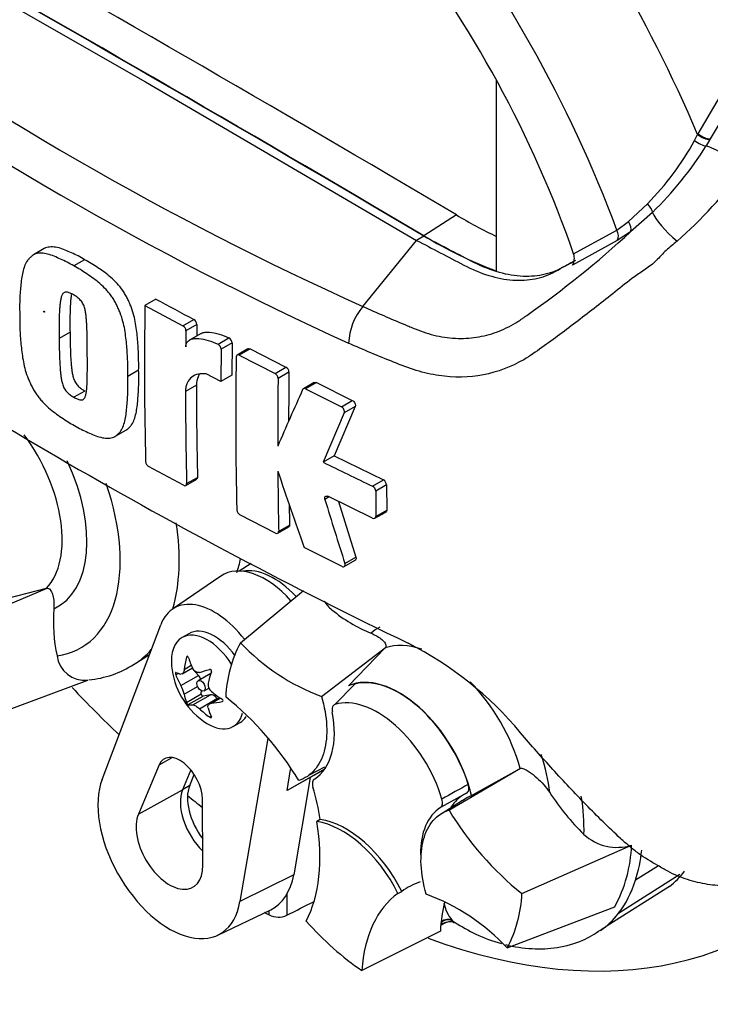
# Paper-space layout 'Sheet1' of a CAD drawing. Units: millimetres. Extents: x 0 to 210, y 0 to 297.
# Drawn here: x 158 to 162, y 30 to 36 of the extents above; entities that cross this region are included whole.
import ezdxf

# ---------------------------------------------------------------- set-up
doc = ezdxf.new("R2010")
doc.units = ezdxf.units.MM
doc.layers.add('Default', color=7, linetype='Continuous')
doc.layers.add('DV10_Default', color=7, linetype='Continuous')

# ---------------------------------------------------------------- blocks, each defined once
blk = doc.blocks.new('SE10')
at = {"layer": 'DV10_Default', "color": 7, "linetype": 'Continuous'}
for p, q in [((156.8385, 37.0382), (158.6013, 36.0329)), ((160.8851, 34.8035), (160.8851, 36.0408)), ((162.1952, 35.6954), (162.4256, 36.0872)), ((162.5075, 36.0543), (162.275, 35.662)), ((158.6013, 36.0329), (160.364, 35.0027)), ((162.1726, 35.6519), (162.1925, 35.6907)), ((162.1925, 35.6907), (162.1952, 35.6954)), ((162.2723, 35.6573), (162.2479, 35.6164)), ((162.275, 35.662), (162.2723, 35.6573)), ((161.7418, 35.1246), (161.8663, 35.2402)), ((160.623, 35.1683), (160.4111, 35.0328)), ((161.8989, 35.1846), (161.7564, 35.0586)), ((161.667, 35.0683), (161.7418, 35.1246)), ((160.4111, 35.03), (160.364, 35.0027)), ((161.3859, 34.9145), (161.667, 35.0683)), ((161.7564, 35.0586), (161.6699, 35.0008)), ((157.9423, 34.9491), (157.8715, 34.9083)), ((160.0144, 34.5734), (160.364, 35.0027)), ((161.6699, 35.0008), (161.3785, 34.8407)), ((158.2048, 34.8771), (158.1341, 34.8362)), ((158.6678, 34.6209), (158.597, 34.5801)), ((158.597, 34.5801), (158.8444, 34.4475)), ((158.8444, 34.4475), (158.9152, 34.4884)), ((158.9345, 34.456), (158.8637, 34.4152)), ((158.9345, 34.456), (158.9336, 34.3818)), ((158.1096, 34.406), (158.0388, 34.3652)), ((158.8637, 34.4152), (158.8625, 34.3114)), ((158.9577, 34.3956), (158.8869, 34.3548)), ((159.0726, 34.3275), (159.1435, 34.3684)), ((159.1639, 34.3357), (159.0931, 34.2948)), ((159.1639, 34.3357), (159.1619, 34.1262)), ((159.0931, 34.2948), (159.091, 34.0853)), ((159.2671, 34.2981), (159.1963, 34.2572)), ((159.2813, 34.2973), (159.2104, 34.2564)), ((159.2104, 34.2564), (159.4433, 34.1372)), ((159.2813, 34.2973), (159.5141, 34.1781)), ((158.5561, 34.1587), (158.4853, 34.1179)), ((159.091, 34.0853), (158.9963, 34.1346)), ((159.1619, 34.1262), (159.091, 34.0853)), ((159.4433, 34.1372), (159.5141, 34.1781)), ((159.5339, 34.146), (159.463, 34.1051)), ((158.9319, 34.0603), (158.8611, 34.0194)), ((159.6983, 34.0785), (159.6274, 34.0375)), ((159.7126, 34.0777), (159.6417, 34.0368)), ((159.7126, 34.0777), (159.9461, 33.9617)), ((158.2058, 34.0234), (158.1351, 33.9825)), ((159.6417, 34.0368), (159.8752, 33.9208)), ((159.8752, 33.9208), (159.9461, 33.9617)), ((159.8939, 33.8818), (159.7563, 33.5608)), ((159.9648, 33.9227), (159.8272, 33.6017)), ((159.9648, 33.9227), (159.8939, 33.8818)), ((158.4018, 33.7271), (158.4725, 33.768)), ((159.8272, 33.6017), (159.7563, 33.5608)), ((159.8272, 33.6017), (160.1484, 33.4449)), ((158.8489, 33.4102), (158.6211, 33.5322)), ((158.8627, 33.4091), (158.9335, 33.45)), ((158.8681, 33.4212), (158.9389, 33.4621)), ((160.0774, 33.4039), (160.1484, 33.4449)), ((160.1691, 33.4133), (160.0981, 33.3723)), ((160.1691, 33.4133), (160.1698, 33.2492)), ((160.0981, 33.3723), (160.0988, 33.2082)), ((159.7949, 33.3346), (159.7676, 33.3188)), ((160.0783, 33.1964), (159.7864, 33.3387)), ((159.8557, 33.3049), (159.9688, 32.9438)), ((160.0928, 33.1958), (160.1639, 33.2368)), ((160.0988, 33.2082), (160.1698, 33.2492)), ((159.4473, 33.0995), (159.2147, 33.2188)), ((159.4613, 33.0986), (159.5322, 33.1395)), ((159.4669, 33.1108), (159.5378, 33.1518)), ((159.8793, 32.8832), (159.6319, 33.006)), ((159.2873, 32.9017), (159.2109, 32.8531)), ((159.8936, 32.8824), (159.9646, 32.9234)), ((159.8978, 32.9029), (159.9688, 32.9438)), ((159.0905, 32.8199), (158.7754, 32.6051)), ((157.4763, 32.5382), (157.96, 32.7424)), ((157.624, 32.655), (157.9571, 32.7417)), ((157.9571, 32.7417), (157.96, 32.7424)), ((159.2185, 32.3873), (159.6292, 32.726)), ((158.3184, 31.499), (158.6996, 32.504)), ((158.8824, 32.4459), (158.8382, 32.4204)), ((159.7459, 32.0376), (160.1611, 32.3558)), ((160.1591, 32.3536), (159.922, 32.1073)), ((160.1611, 32.3558), (160.1591, 32.3536)), ((158.5276, 32.2475), (158.6261, 32.3101)), ((158.8669, 32.2927), (158.8764, 32.2982)), ((158.8391, 32.1851), (158.9064, 32.2239)), ((158.8523, 32.214), (158.8987, 32.2408)), ((158.9451, 32.1741), (158.9109, 32.2136)), ((157.5488, 31.8914), (158.2256, 32.1435)), ((158.7976, 32.178), (158.8142, 32.1876)), ((158.8309, 32.1082), (158.9451, 32.1741)), ((159.0252, 32.1878), (158.9431, 32.1404)), ((158.8523, 32.0532), (158.9394, 32.1035)), ((158.963, 32.0548), (158.9641, 32.0748)), ((158.9815, 32.0739), (159.0125, 32.0917)), ((159.9622, 32.1187), (159.8332, 31.986)), ((158.8669, 31.9993), (158.963, 32.0548)), ((158.8789, 31.9844), (158.975, 32.0399)), ((158.9088, 31.9828), (159.023, 32.0487)), ((158.9515, 31.9581), (159.0657, 32.0241)), ((159.023, 32.0487), (158.975, 32.0399)), ((159.0849, 32.0288), (159.0175, 31.9899)), ((159.0294, 31.9936), (159.0876, 32.0271)), ((159.069, 32.0197), (159.0657, 32.0241)), ((159.099, 32.004), (159.1037, 32.0068)), ((159.0176, 31.9043), (159.0274, 31.9099)), ((159.1715, 31.843), (159.2158, 31.8686)), ((159.3966, 31.7652), (159.2149, 30.7043)), ((158.6888, 31.5929), (158.7751, 31.6405)), ((158.6888, 31.5929), (158.5543, 31.2719)), ((158.8959, 31.5598), (158.8418, 31.4305)), ((159.7657, 31.5648), (159.5214, 31.4266)), ((159.5214, 31.4266), (159.5448, 31.5631)), ((159.6676, 31.5284), (159.7681, 31.5807)), ((159.7629, 31.5609), (159.6727, 31.5099)), ((160.575, 31.299), (161.0411, 31.5719)), ((160.7221, 31.3945), (161.0383, 31.5704)), ((161.0383, 31.5704), (161.0411, 31.5719)), ((158.8881, 31.4585), (158.918, 31.5298)), ((159.6727, 31.5099), (159.5214, 31.4266)), ((159.6727, 31.5099), (159.5647, 30.8792)), ((158.5543, 31.2719), (158.8418, 31.4305)), ((158.8881, 31.4585), (158.8418, 31.4305)), ((158.9737, 30.9403), (158.9715, 31.3693)), ((160.6881, 31.4089), (160.5192, 31.316)), ((160.6632, 31.3616), (160.4997, 31.2578)), ((159.7377, 31.2386), (159.7149, 31.2249)), ((161.0499, 30.7559), (161.7625, 31.071)), ((161.9376, 30.9371), (161.7888, 30.8442)), ((159.5647, 30.8792), (159.2149, 30.7043)), ((161.678, 30.6281), (162.0765, 30.8818)), ((162.0095, 30.8034), (161.6041, 30.5459)), ((159.5207, 30.7522), (159.5207, 30.6157)), ((160.2432, 30.7578), (160.2673, 30.7703)), ((160.9539, 30.403), (161.6535, 30.67)), ((161.0439, 30.7184), (161.0438, 30.7181)), ((159.0713, 30.4862), (159.4149, 30.6516)), ((159.4049, 30.6176), (159.4049, 30.6468)), ((160.5218, 30.5511), (160.5552, 30.5685)), ((160.5957, 30.5814), (160.5998, 30.5767)), ((160.5189, 30.5124), (160.008, 30.2572))]:
    blk.add_line(p, q, dxfattribs=at)
for centre, radius, start, end in [((168.553, 53.5364), 20.7967, 234.24075, 245.75925), ((168.9213, 54.123), 21.7397, 234.44223, 245.54709), ((160.5337, 36.5517), 1.8697, 315.46002, 331.23393), ((160.2758, 36.8537), 2.3282, 314.20043, 327.89585), ((160.0666, 37.2523), 3.0091, 311.44939, 323.67467), ((162.0917, 37.593), 2.8348, 238.79785, 244.78143), ((161.8362, 37.3734), 2.7403, 238.6637, 249.69108), ((157.3011, 39.9046), 6.5828, 305.04366, 312.5945), ((174.834, 62.541), 33.4723, 235.71668, 244.28332), ((161.3035, 34.8855), 0.0873, 329.13248, 19.3472), ((185.5704, 34.1808), 26.9763, 179.15191, 181.30969), ((172.5045, 60.1463), 29.0345, 241.53901, 242.09283), ((160.3174, 34.3193), 0.3954, 140.00874, 177.96208), ((158.8242, 34.4134), 0.0396, 2.47362, 59.30492), ((158.8949, 34.4543), 0.0396, 2.47183, 59.31246), ((159.054, 34.2931), 0.0392, 2.5008, 61.49032), ((159.1248, 34.3339), 0.0392, 2.49952, 61.498), ((187.9638, 33.8675), 28.7761, 179.24885, 181.22825), ((159.424, 34.1032), 0.0391, 2.73603, 60.49307), ((159.4949, 34.1441), 0.0391, 2.73584, 60.49869), ((190.2977, 33.7657), 30.7661, 179.29176, 179.88675), ((185.8676, 34.077), 26.9357, 180.0356, 181.30813), ((190.2779, 33.7248), 30.8172, 179.29295, 180.11124), ((185.8765, 34.0361), 27.0154, 180.03534, 181.30414), ((190.2887, 20.2862), 33.6058, 155.85569, 156.54012), ((158.6425, 33.5678), 0.0415, 184.90894, 238.9619), ((169.9006, 53.9197), 22.7462, 243.51426, 244.41439), ((196.7755, 46.0454), 39.3659, 198.58052, 199.34374), ((190.1183, 33.7301), 30.6576, 180.42634, 181.15737), ((160.1305, 33.4106), 0.0387, 3.97307, 62.40499), ((160.0595, 33.3696), 0.0387, 3.96638, 62.37385), ((190.114, 33.7707), 30.5825, 180.91178, 181.15971), ((189.9099, 42.5239), 31.5165, 196.98203, 197.77439), ((159.2349, 33.2542), 0.0407, 185.00169, 240.30406), ((159.1198, 32.5304), 1.1185, 176.05729, 191.79975), ((160.4602, 33.3926), 1.0224, 230.71244, 247.43135), ((159.954, 31.9978), 0.8323, 152.0945, 177.47305), ((160.226, 33.3343), 1.3827, 223.22601, 249.68585), ((159.2494, 30.3036), 2.3351, 39.89678, 62.99595), ((158.2065, 32.3256), 0.1831, 187.51765, 275.99013), ((158.1722, 32.795), 0.6519, 275.19624, 302.91399), ((159.2664, 32.2827), 0.4979, 185.46815, 234.53185), ((158.6769, 32.0168), 0.1791, 11.72262, 30.68943), ((159.0639, 32.114), 0.0567, 169.84389, 232.56816), ((157.8467, 30.4399), 2.0421, 30.98704, 51.33631), ((164.3582, 24.7115), 7.6814, 118.43661, 119.89791), ((162.6459, 32.3413), 1.6928, 213.25898, 225.18654), ((162.3257, 32.3504), 2.0421, 210.98704, 231.33631), ((161.6685, 31.3767), 0.3199, 227.60906, 287.10101), ((160.8566, 31.1021), 0.9065, 331.53342, 358.03412), ((159.9464, 29.4561), 1.3827, 43.22601, 69.68585), ((160.2184, 30.7926), 0.8323, 332.0945, 357.47305), ((160.7974, 30.7468), 0.2608, 191.14637, 219.36685), ((159.4649, 30.7367), 0.1333, 243.28841, 294.76194), ((162.3171, 29.4529), 1.305, 123.11484, 125.37342)]:
    blk.add_arc(centre, radius, start, end, dxfattribs=at)
for centre, major_axis, ratio, start_param, end_param in [((158.9556, 35.1243), (2.7319, -4.7317), 0.57735, 1.362862, 3.184476), ((158.6013, 34.9197), (2.4657, -4.2707), 0.57735, 1.282065, 3.439151), ((158.6013, 34.9197), (2.2, -3.8105), 0.57735, 1.247734, 3.474802), ((158.8605, -130.3164), (-101.969, 176.6154), 0.57735, -0.797621, -0.773176), ((158.6484, -130.4388), (-101.9611, 176.6018), 0.57735, -0.797623, -0.773173), ((158.6484, -130.4388), (-101.9594, 176.5988), 0.57735, -0.797623, -0.773173), ((162.2056, 35.6549), (-0.0573, 0.0341), 0.317888, 1.156154, 2.567732), ((162.2291, 35.696), (0.0584, -0.0321), 0.371476, 4.253482, 5.723333), ((162.2317, 35.7007), (0.0584, -0.0321), 0.371949, 4.254113, 5.726785), ((162.3958, 35.4817), (0.191, -0.134), 0.206696, 1.199646, 2.58761), ((161.8497, 35.2196), (-0.0454, 0.0488), 0.393538, 3.623731, 4.769845), ((162.0708, 35.0622), (0.1726, -0.157), 0.24527, 3.596847, 4.862012), ((161.7061, 35.0988), (0.0406, -0.0529), 0.660236, 0.35687, 1.550982), ((161.6198, 35.0411), (0.032, -0.0585), 0.816427, 0.468871, 1.589276), ((157.4943, 33.3825), (-0.3993, 0.6916), 0.57735, 3.316981, 4.900278), ((157.5642, 33.4228), (-0.4637, 0.8031), 0.57735, 3.091358, 4.564596), ((157.5642, 33.4228), (-0.6167, 1.0682), 0.57735, 2.9128, 4.389542), ((157.7593, 33.5355), (0.75, -1.299), 0.57735, 0.503949, 0.975639), ((159.3791, 32.3478), (0.2769, -0.4795), 0.57735, 1.913296, 3.184855), ((158.2006, 33.7902), (-0.7391, 1.2802), 0.57735, 3.612171, 3.702649), ((159.436, 32.3806), (-0.2599, 0.4502), 0.57735, -1.185847, -0.199554), ((159.0491, 32.1572), (0.2626, -0.4548), 0.57735, 1.804061, 3.582036), ((159.0049, 32.1317), (-0.1667, 0.2887), 0.57735, 4.767716, 6.283185), ((159.0491, 32.1572), (-0.1667, 0.2887), 0.57735, 4.885544, 6.283185), ((160.5812, 31.681), (0.4637, -0.8031), 0.57735, 3.127486, 3.255331), ((159.0049, 32.1317), (-0.1667, 0.2887), 0.57735, 0, 0.901872), ((157.7593, 33.5355), (0.75, -1.299), 0.57735, 0.023678, 0.19157), ((160.5113, 31.6406), (-0.3993, 0.6916), 0.57735, 5.70012, 6.171301), ((159.1929, 32.32), (-0.2205, -0.4341), 0.610882, -1.209733, -1.034355), ((159.3069, 32.3302), (-0.3703, 0.3161), 0.799913, 0.901939, 1.077318), ((159.2258, 32.377), (-0.4473, -0.1923), 0.163725, 0.842338, 1.017717), ((159.3398, 32.2352), (-0.2644, -0.4088), 0.541747, -1.149717, -0.974338), ((159.2334, 32.3777), (-0.46, -0.1594), 0.258166, 0.247984, 0.423363), ((159.2334, 32.2257), (-0.4216, 0.2435), 0.774608, 0.757778, 0.933157), ((158.9278, 32.1441), (0.0274, -0.0475), 0.57735, 1.371064, 1.892505), ((159.0444, 32.1545), (0.0192, -0.0333), 0.57735, 3.097827, 3.141593), ((160.2512, 31.4904), (-0.35, 0.6062), 0.57735, 4.23998, 6.225471), ((160.2512, 31.4904), (0.3487, -0.604), 0.57735, 1.210725, 2.982265), ((160.5113, 31.6406), (-0.3993, 0.6916), 0.57735, 4.294151, 5.13277), ((159.7091, 35.5593), (2.9065, -5.0342), 0.57735, -1.181318, -1.102267), ((159.2993, 32.3397), (-0.4216, 0.2435), 0.774608, 1.367462, 1.542841), ((159.1929, 32.3302), (-0.2644, -0.4088), 0.541747, -0.540033, -0.364654), ((158.9708, 32.0498), (0.00548, -0.00949), 0.57735, 3.867082, 6.081295), ((159.0444, 31.9991), (-0.0274, 0.0475), 0.57735, 4.91428, 6.081295), ((159.2993, 32.1877), (-0.46, -0.1594), 0.258166, 0.857668, 1.033047), ((160.1098, 31.4088), (-0.3219, 0.5576), 0.57735, 4.325568, 6.150607), ((159.3069, 32.1883), (-0.4473, -0.1923), 0.163725, 0.232654, 0.408033), ((159.2258, 32.2352), (-0.3703, 0.3161), 0.799913, 1.511623, 1.687002), ((159.3398, 32.2453), (-0.2205, -0.4341), 0.610882, -0.600049, -0.42467), ((159.0049, 32.1317), (-0.1667, 0.2887), 0.57735, 2.23972, 3.665938), ((159.0491, 32.1572), (-0.1667, 0.2887), 0.57735, 3.141593, 3.42329), ((159.358, 32.0734), (0.3333, -0.5774), 0.57735, 0.024123, 1.024168), ((158.8251, 31.4528), (0.1035, -0.1793), 0.57735, 0.791211, 3.555571), ((160.5812, 31.681), (0.4637, -0.8031), 0.57735, 0.926935, 1.224364), ((158.7566, 31.0642), (-0.3293, 0.5703), 0.57735, 0.440444, 3.748897), ((159.0394, 31.2275), (-0.15, 0.2598), 0.57735, 0.413978, 2.038612), ((159.0866, 31.2547), (-0.1506, 0.2608), 0.57735, 0.413978, 1.792513), ((158.8158, 31.547), (0.6661, -1.1537), 0.57735, 0.992695, 1.168057), ((159.7091, 35.5593), (2.9065, -5.0342), 0.57735, -0.989956, -0.965748), ((161.0029, 30.8258), (0.3316, -0.5743), 0.57735, 3.12925, 3.442891), ((160.5812, 31.681), (0.6167, -1.0682), 0.57735, 0.748377, 0.9866), ((160.8615, 30.7441), (-0.3333, 0.5774), 0.57735, 0.027228, 0.798719), ((158.7566, 31.0642), (-0.1535, 0.2659), 0.57735, 0.413978, 3.932804), ((159.904, 30.6333), (-0.3333, 0.5774), 0.57735, 4.617811, 5.858363), ((158.7923, 31.5334), (0.6667, -1.1547), 0.57735, 0.345985, 0.99283), ((159.8804, 30.6197), (-0.3333, 0.5774), 0.57735, 4.619578, 5.856597), ((159.7091, 35.5593), (-2.9065, 5.0342), 0.57735, 2.534878, 3.386923), ((160.7763, 31.7936), (0.75, -1.299), 0.57735, 0.48288, 0.66542), ((159.0866, 31.2547), (-0.3435, 0.595), 0.57735, 3.098331, 3.748897), ((161.2176, 32.0484), (0.7391, -1.2802), 0.57735, 0.074271, 0.233364), ((160.9713, 29.6412), (0.6661, -1.1537), 0.57735, 3.024933, 3.200294), ((160.7763, 31.7936), (0.75, -1.299), 0.57735, 0.230785, 0.48288), ((160.9477, 29.6276), (-0.6667, 1.1547), 0.57735, 0.058567, 0.705412), ((362.347, 144.5567), (-273.7482, -147.4622), 0.01998, 0.725654, 0.726614), ((161.4427, 29.9134), (-0.6544, 1.1335), 0.57735, 0.526743, 0.723862), ((159.3791, 35.3688), (2.9004, -5.0237), 0.57735, -0.786941, -0.779094), ((160.7763, 31.7936), (0.75, -1.299), 0.57735, 0.048245, 0.230785), ((160.0862, 31.3952), (0.7267, -1.2586), 0.57735, 5.054601, 5.421574), ((160.5613, 30.5228), (0.0501, 0.044), 0.883649, 0.256666, 1.549755), ((160.556, 30.5289), (0.0506, 0.0434), 0.803321, 0.264205, 1.518204)]:
    blk.add_ellipse(centre, major_axis=major_axis, ratio=ratio, start_param=start_param, end_param=end_param, dxfattribs=at)
for centre, major_axis in [((157.9413, 34.5387), (-0.00179, 0.0031)), ((158.9623, 32.1071), (0.0192, -0.0333))]:
    blk.add_ellipse(centre, major_axis=major_axis, ratio=0.57735, dxfattribs=at)
for points, knots in [([(160.4111, 35.03), (160.5133, 34.9765), (160.6155, 34.9231), (160.7722, 34.8411), (160.8267, 34.8184), (160.9339, 34.7855), (160.9866, 34.7754), (161.0883, 34.7681), (161.1372, 34.7709), (161.2298, 34.7896), (161.2734, 34.8054), (161.3389, 34.8414), (161.3641, 34.8554), (161.3894, 34.8693)], [0, 0, 0, 0, 0.2880117, 0.2880117, 0.4417927, 0.4417927, 0.5955737, 0.5955737, 0.7493547, 0.7493547, 0.9031357, 0.9031357, 1, 1, 1, 1]), ([(158.2048, 34.8771), (158.1906, 34.8854), (158.1764, 34.8938), (158.148, 34.9087), (158.1338, 34.9151), (158.1056, 34.9276), (158.0914, 34.934), (158.0634, 34.9454), (158.0495, 34.9503), (158.0222, 34.9573), (158.0086, 34.9595), (157.9826, 34.9605), (157.9702, 34.9594), (157.953, 34.9544), (157.9475, 34.9521), (157.9423, 34.9492), (157.9423, 34.9491), (157.9423, 34.9491)], [0, 0, 0, 0, 0.1538, 0.1538, 0.307601, 0.307601, 0.461401, 0.461401, 0.615201, 0.615201, 0.769002, 0.769002, 0.922802, 0.922802, 0.999702, 0.999702, 1, 1, 1, 1]), ([(162.0585, 34.9969), (162.0342, 34.9769), (162.0098, 34.9578), (161.9648, 34.9164), (161.9451, 34.8929), (161.9014, 34.8504), (161.8776, 34.8311), (161.8283, 34.7979), (161.8042, 34.7826), (161.7374, 34.7339), (161.6964, 34.7006), (161.6145, 34.6356), (161.5741, 34.6037), (161.4537, 34.5096), (161.3747, 34.4491), (161.257, 34.3621), (161.2179, 34.3337), (161.1402, 34.2781), (161.1018, 34.2505), (160.9795, 34.1799), (160.8907, 34.1463), (160.7061, 34.111), (160.6076, 34.1091), (160.46, 34.1307), (160.4108, 34.1418), (160.3124, 34.1717), (160.2631, 34.1916), (160.1159, 34.2504), (160.0187, 34.2913), (159.9222, 34.3333)], [0, 0, 0, 0, 0.03125, 0.03125, 0.0625, 0.0625, 0.09375, 0.09375, 0.125, 0.125, 0.1875, 0.1875, 0.25, 0.25, 0.375, 0.375, 0.4375, 0.4375, 0.5, 0.5, 0.625, 0.625, 0.75, 0.75, 0.8125, 0.8125, 0.875, 0.875, 1, 1, 1, 1]), ([(160.364, 35.0027), (160.4662, 34.9493), (160.5683, 34.8959), (160.725, 34.8139), (160.7796, 34.7912), (160.8868, 34.7583), (160.9395, 34.7482), (161.0411, 34.7409), (161.0901, 34.7437), (161.1827, 34.7624), (161.2263, 34.7782), (161.3109, 34.8248), (161.3554, 34.8492), (161.3998, 34.8737)], [0, 0, 0, 0, 0.268307, 0.268307, 0.411567, 0.411567, 0.554828, 0.554828, 0.698088, 0.698088, 0.841348, 0.841348, 1, 1, 1, 1]), ([(158.1341, 34.8362), (158.1198, 34.8447), (158.1054, 34.8532), (158.0769, 34.868), (158.0627, 34.8744), (158.0343, 34.887), (158.0201, 34.8934), (157.9919, 34.9049), (157.9778, 34.9098), (157.9504, 34.9167), (157.937, 34.9188), (157.911, 34.9196), (157.8987, 34.9184), (157.8816, 34.9133), (157.8761, 34.911), (157.8659, 34.905), (157.8613, 34.9013), (157.8525, 34.8934), (157.8482, 34.8892), (157.84, 34.8804), (157.8361, 34.8759), (157.8251, 34.8608), (157.8192, 34.8488), (157.8095, 34.8232), (157.8056, 34.8097), (157.7957, 34.7673), (157.7917, 34.7368), (157.7856, 34.6749), (157.7834, 34.6436), (157.7814, 34.5798), (157.7818, 34.5471), (157.7825, 34.5144)], [0, 0, 0, 0, 0.0625, 0.0625, 0.125, 0.125, 0.1875, 0.1875, 0.25, 0.25, 0.3125, 0.3125, 0.375, 0.375, 0.40625, 0.40625, 0.4375, 0.4375, 0.46875, 0.46875, 0.5, 0.5, 0.5625, 0.5625, 0.625, 0.625, 0.75, 0.75, 0.875, 0.875, 1, 1, 1, 1]), ([(158.4853, 34.1179), (158.4856, 34.1503), (158.4858, 34.1829), (158.4834, 34.2496), (158.4812, 34.2835), (158.4754, 34.352), (158.4718, 34.3867), (158.4623, 34.44), (158.4584, 34.4579), (158.4489, 34.4945), (158.4432, 34.5129), (158.4323, 34.5401), (158.4284, 34.5491), (158.4201, 34.5672), (158.4159, 34.5763), (158.4071, 34.5941), (158.4025, 34.6029), (158.3924, 34.6201), (158.387, 34.6284), (158.3756, 34.6446), (158.3695, 34.6526), (158.3571, 34.6678), (158.3508, 34.6751), (158.3314, 34.6963), (158.3179, 34.7093), (158.2901, 34.7336), (158.276, 34.7445), (158.2478, 34.7649), (158.2336, 34.7745), (158.2053, 34.7939), (158.1912, 34.8035), (158.1627, 34.8208), (158.1484, 34.8285), (158.1341, 34.8362)], [0, 0, 0, 0, 0.125, 0.125, 0.25, 0.25, 0.375, 0.375, 0.4375, 0.4375, 0.5, 0.5, 0.53125, 0.53125, 0.5625, 0.5625, 0.59375, 0.59375, 0.625, 0.625, 0.65625, 0.65625, 0.6875, 0.6875, 0.75, 0.75, 0.8125, 0.8125, 0.875, 0.875, 0.9375, 0.9375, 1, 1, 1, 1]), ([(158.5561, 34.1587), (158.5563, 34.191), (158.5565, 34.2234), (158.5541, 34.2899), (158.5519, 34.3236), (158.5463, 34.3916), (158.5427, 34.4259), (158.5334, 34.4789), (158.5296, 34.4968), (158.5203, 34.5333), (158.5145, 34.552), (158.5037, 34.5794), (158.4998, 34.5885), (158.4916, 34.6066), (158.4874, 34.6156), (158.4785, 34.6336), (158.4738, 34.6426), (158.4638, 34.66), (158.4584, 34.6683), (158.4414, 34.6926), (158.4288, 34.708), (158.4028, 34.7364), (158.3894, 34.7495), (158.3618, 34.7736), (158.3476, 34.7847), (158.3192, 34.8053), (158.3049, 34.8149), (158.2764, 34.8345), (158.2622, 34.8441), (158.2336, 34.8616), (158.2192, 34.8693), (158.2048, 34.8771)], [0, 0, 0, 0, 0.125, 0.125, 0.25, 0.25, 0.375, 0.375, 0.4375, 0.4375, 0.5, 0.5, 0.53125, 0.53125, 0.5625, 0.5625, 0.59375, 0.59375, 0.625, 0.625, 0.6875, 0.6875, 0.75, 0.75, 0.8125, 0.8125, 0.875, 0.875, 0.9375, 0.9375, 1, 1, 1, 1]), ([(158.1313, 34.6489), (158.1277, 34.6509), (158.1241, 34.6528), (158.1169, 34.6562), (158.1133, 34.6579), (158.1061, 34.6611), (158.1025, 34.6624), (158.0955, 34.6648), (158.0921, 34.6656), (158.0853, 34.6661), (158.0821, 34.666), (158.0759, 34.6651), (158.073, 34.6641), (158.0652, 34.6594), (158.0613, 34.6544), (158.0552, 34.6425), (158.0531, 34.6358), (158.0495, 34.6216), (158.0482, 34.6141), (158.0459, 34.5989), (158.0451, 34.5911), (158.0434, 34.5756), (158.0426, 34.5677), (158.0408, 34.544), (158.0401, 34.5278), (158.0391, 34.4954), (158.0387, 34.4792), (158.0381, 34.4305), (158.0383, 34.3979), (158.0388, 34.3652)], [0, 0, 0, 0, 0.03125, 0.03125, 0.0625, 0.0625, 0.09375, 0.09375, 0.125, 0.125, 0.15625, 0.15625, 0.1875, 0.1875, 0.25, 0.25, 0.3125, 0.3125, 0.375, 0.375, 0.4375, 0.4375, 0.5, 0.5, 0.625, 0.625, 0.75, 0.75, 1, 1, 1, 1]), ([(158.1181, 34.6499), (158.118, 34.6488), (158.1178, 34.6477), (158.1166, 34.639), (158.1157, 34.6312), (158.114, 34.6157), (158.1133, 34.6079), (158.1115, 34.5842), (158.1108, 34.5681), (158.1098, 34.5358), (158.1094, 34.5197), (158.1088, 34.4711), (158.1091, 34.4386), (158.1096, 34.406)], [0, 0, 0, 0, 0.01439, 0.01439, 0.112951, 0.112951, 0.211512, 0.211512, 0.408634, 0.408634, 0.605756, 0.605756, 1, 1, 1, 1]), ([(158.222, 34.263), (158.2219, 34.2956), (158.2217, 34.3284), (158.2209, 34.3781), (158.2205, 34.3947), (158.2196, 34.4281), (158.2191, 34.4448), (158.2176, 34.4704), (158.2169, 34.4789), (158.2155, 34.4962), (158.2148, 34.5048), (158.2128, 34.5223), (158.2116, 34.5312), (158.2084, 34.5491), (158.2064, 34.5581), (158.2006, 34.5764), (158.1968, 34.5858), (158.1893, 34.5989), (158.1864, 34.6032), (158.1803, 34.611), (158.1771, 34.6146), (158.1704, 34.6216), (158.167, 34.6247), (158.1599, 34.6302), (158.1564, 34.6329), (158.1493, 34.6377), (158.1457, 34.64), (158.1385, 34.6447), (158.1349, 34.6469), (158.1313, 34.6489)], [0, 0, 0, 0, 0.25, 0.25, 0.375, 0.375, 0.5, 0.5, 0.5625, 0.5625, 0.625, 0.625, 0.6875, 0.6875, 0.75, 0.75, 0.8125, 0.8125, 0.84375, 0.84375, 0.875, 0.875, 0.90625, 0.90625, 0.9375, 0.9375, 0.96875, 0.96875, 1, 1, 1, 1]), ([(160.0144, 34.5734), (160.1045, 34.5329), (160.1953, 34.4933), (160.3098, 34.4457), (160.3327, 34.4362), (160.3788, 34.4175), (160.4018, 34.409), (160.471, 34.387), (160.5173, 34.3767), (160.5871, 34.368), (160.6105, 34.3662), (160.6573, 34.365), (160.6805, 34.3656), (160.749, 34.3708), (160.7934, 34.3788), (160.8584, 34.3973), (160.8798, 34.4046), (160.922, 34.4212), (160.9429, 34.4307), (160.9838, 34.4516), (161.0039, 34.463), (161.0333, 34.4815), (161.0478, 34.4911), (161.0645, 34.503), (161.0716, 34.5082), (161.0763, 34.5117), (161.0787, 34.5135), (161.081, 34.5152)], [0, 0, 0, 0, 0.25, 0.25, 0.3125, 0.3125, 0.375, 0.375, 0.5, 0.5, 0.5625, 0.5625, 0.625, 0.625, 0.75, 0.75, 0.8125, 0.8125, 0.875, 0.875, 0.9375, 0.9375, 0.96875, 0.984375, 0.992187, 0.992187, 1, 1, 1, 1]), ([(157.7825, 34.5144), (157.7824, 34.482), (157.7825, 34.4496), (157.7856, 34.3833), (157.7883, 34.3497), (157.795, 34.2817), (157.7993, 34.2474), (157.8097, 34.1946), (157.8138, 34.1768), (157.8238, 34.1406), (157.8299, 34.1224), (157.841, 34.0954), (157.8451, 34.0864), (157.8535, 34.0684), (157.8578, 34.0594), (157.8668, 34.0416), (157.8715, 34.0329), (157.8817, 34.0158), (157.8872, 34.0075), (157.8987, 33.9913), (157.9048, 33.9834), (157.9172, 33.9682), (157.9235, 33.9608), (157.9429, 33.9397), (157.9563, 33.9266), (157.9839, 33.9023), (157.9979, 33.8912), (158.026, 33.8708), (158.04, 33.8611), (158.0682, 33.8416), (158.0823, 33.832), (158.1106, 33.8146), (158.1249, 33.8069), (158.1391, 33.7991)], [0, 0, 0, 0, 0.125, 0.125, 0.25, 0.25, 0.375, 0.375, 0.4375, 0.4375, 0.5, 0.5, 0.53125, 0.53125, 0.5625, 0.5625, 0.59375, 0.59375, 0.625, 0.625, 0.65625, 0.65625, 0.6875, 0.6875, 0.75, 0.75, 0.8125, 0.8125, 0.875, 0.875, 0.9375, 0.9375, 1, 1, 1, 1]), ([(158.1096, 34.406), (158.1098, 34.3736), (158.1104, 34.3411), (158.1119, 34.2921), (158.1125, 34.2757), (158.1139, 34.2428), (158.1147, 34.2263), (158.1167, 34.2012), (158.1175, 34.1928), (158.1193, 34.1759), (158.1202, 34.1675), (158.1224, 34.1504), (158.1238, 34.1418), (158.1273, 34.1241), (158.1295, 34.1151), (158.1355, 34.0968), (158.1394, 34.0874), (158.147, 34.0743), (158.1499, 34.07), (158.1561, 34.0621), (158.1593, 34.0584), (158.166, 34.0514), (158.1695, 34.0481), (158.1767, 34.0424), (158.1803, 34.0397), (158.1876, 34.0347), (158.1912, 34.0324), (158.1985, 34.0276), (158.2022, 34.0254), (158.2058, 34.0234)], [0, 0, 0, 0, 0.25, 0.25, 0.375, 0.375, 0.5, 0.5, 0.5625, 0.5625, 0.625, 0.625, 0.6875, 0.6875, 0.75, 0.75, 0.8125, 0.8125, 0.84375, 0.84375, 0.875, 0.875, 0.90625, 0.90625, 0.9375, 0.9375, 0.96875, 0.96875, 1, 1, 1, 1]), ([(158.9576, 34.3956), (158.9592, 34.3965), (158.961, 34.3974), (158.9707, 34.4019), (158.9796, 34.404), (158.9982, 34.4062), (159.0079, 34.4063), (159.0377, 34.4042), (159.0585, 34.3997), (159.1007, 34.3869), (159.122, 34.3784), (159.1435, 34.3684)], [0, 0, 0, 0, 0.035127, 0.035127, 0.195939, 0.195939, 0.356752, 0.356752, 0.678376, 0.678376, 1, 1, 1, 1]), ([(158.0388, 34.3652), (158.0391, 34.3327), (158.0396, 34.3002), (158.0412, 34.251), (158.0418, 34.2346), (158.0432, 34.2016), (158.044, 34.1851), (158.046, 34.1599), (158.0469, 34.1515), (158.0486, 34.1345), (158.0495, 34.126), (158.0518, 34.1088), (158.0532, 34.1001), (158.0568, 34.0825), (158.0589, 34.0735), (158.0635, 34.0598), (158.0652, 34.0553), (158.0692, 34.0462), (158.0715, 34.0416), (158.0766, 34.0329), (158.0794, 34.0288), (158.0856, 34.021), (158.0889, 34.0173), (158.0955, 34.0103), (158.099, 34.0071), (158.1061, 34.0015), (158.1097, 33.9988), (158.117, 33.9938), (158.1206, 33.9915), (158.1278, 33.9868), (158.1315, 33.9845), (158.1351, 33.9825)], [0, 0, 0, 0, 0.25, 0.25, 0.375, 0.375, 0.5, 0.5, 0.5625, 0.5625, 0.625, 0.625, 0.6875, 0.6875, 0.75, 0.75, 0.78125, 0.78125, 0.8125, 0.8125, 0.84375, 0.84375, 0.875, 0.875, 0.90625, 0.90625, 0.9375, 0.9375, 0.96875, 0.96875, 1, 1, 1, 1]), ([(158.8625, 34.3114), (158.8626, 34.3174), (158.8634, 34.3228), (158.8664, 34.3327), (158.8687, 34.3371), (158.8766, 34.3484), (158.8839, 34.3537), (158.8999, 34.361), (158.9088, 34.3632), (158.9274, 34.3654), (158.9371, 34.3654), (158.9669, 34.3633), (158.9877, 34.3588), (159.0298, 34.346), (159.0512, 34.3375), (159.0726, 34.3275)], [0, 0, 0, 0, 0.0625, 0.0625, 0.125, 0.125, 0.25, 0.25, 0.375, 0.375, 0.5, 0.5, 0.75, 0.75, 1, 1, 1, 1]), ([(158.1351, 33.9825), (158.1388, 33.9804), (158.1424, 33.9785), (158.1497, 33.975), (158.1533, 33.9733), (158.1642, 33.9684), (158.1715, 33.9658), (158.1814, 33.9651), (158.1847, 33.9652), (158.1907, 33.9661), (158.1934, 33.9672), (158.1983, 33.9703), (158.2004, 33.9724), (158.2042, 33.9772), (158.2058, 33.9799), (158.2099, 33.9887), (158.2118, 33.9955), (158.2148, 34.0094), (158.2159, 34.0167), (158.2176, 34.0316), (158.2183, 34.0392), (158.2195, 34.0545), (158.2201, 34.0622), (158.2213, 34.0855), (158.2216, 34.1015), (158.2221, 34.1334), (158.2223, 34.1494), (158.2226, 34.1978), (158.2223, 34.2303), (158.222, 34.263)], [0, 0, 0, 0, 0.03125, 0.03125, 0.0625, 0.0625, 0.125, 0.125, 0.15625, 0.15625, 0.1875, 0.1875, 0.21875, 0.21875, 0.25, 0.25, 0.3125, 0.3125, 0.375, 0.375, 0.4375, 0.4375, 0.5, 0.5, 0.625, 0.625, 0.75, 0.75, 1, 1, 1, 1]), ([(159.2104, 34.2564), (159.2052, 34.2591), (159.2, 34.2594), (159.1925, 34.2551), (159.1903, 34.2505), (159.1902, 34.2447)], [0, 0, 0, 0, 0.5, 0.5, 1, 1, 1, 1]), ([(159.2671, 34.2981), (159.2671, 34.2981), (159.2671, 34.2981), (159.2708, 34.3003), (159.276, 34.3), (159.2813, 34.2973)], [0, 0, 0, 0, 0.000928, 0.000928, 1, 1, 1, 1]), ([(158.1391, 33.7991), (158.1535, 33.7907), (158.1678, 33.7822), (158.1964, 33.7674), (158.2106, 33.7609), (158.239, 33.7484), (158.2533, 33.742), (158.2817, 33.7306), (158.2958, 33.7258), (158.3233, 33.7189), (158.3367, 33.7168), (158.3627, 33.716), (158.375, 33.7172), (158.3919, 33.7222), (158.3973, 33.7245), (158.4073, 33.7304), (158.4119, 33.734), (158.4205, 33.7418), (158.4246, 33.7459), (158.4326, 33.7545), (158.4364, 33.7591), (158.447, 33.7739), (158.4526, 33.7857), (158.4616, 33.8109), (158.4653, 33.8243), (158.4743, 33.8661), (158.4776, 33.8963), (158.4827, 33.9576), (158.4846, 33.9887), (158.4864, 34.0523), (158.4859, 34.085), (158.4853, 34.1179)], [0, 0, 0, 0, 0.0625, 0.0625, 0.125, 0.125, 0.1875, 0.1875, 0.25, 0.25, 0.3125, 0.3125, 0.375, 0.375, 0.40625, 0.40625, 0.4375, 0.4375, 0.46875, 0.46875, 0.5, 0.5, 0.5625, 0.5625, 0.625, 0.625, 0.75, 0.75, 0.875, 0.875, 1, 1, 1, 1]), ([(158.4727, 33.768), (158.4774, 33.7708), (158.4819, 33.7742), (158.4904, 33.7818), (158.4945, 33.786), (158.5026, 33.7946), (158.5065, 33.7991), (158.5172, 33.8137), (158.5228, 33.8254), (158.5321, 33.8509), (158.5358, 33.8644), (158.5449, 33.9064), (158.5483, 33.9364), (158.5534, 33.9978), (158.5553, 34.0291), (158.5571, 34.093), (158.5566, 34.1258), (158.5561, 34.1587)], [0, 0, 0, 0, 0.050167, 0.050167, 0.102935, 0.102935, 0.155704, 0.155704, 0.261241, 0.261241, 0.366778, 0.366778, 0.577852, 0.577852, 0.788926, 0.788926, 1, 1, 1, 1]), ([(158.9963, 34.1346), (158.9782, 34.1368), (158.9609, 34.1364), (158.9288, 34.1297), (158.9141, 34.1234), (158.8891, 34.1043), (158.8789, 34.0914), (158.8683, 34.0674), (158.8657, 34.0588), (158.8621, 34.0401), (158.8611, 34.03), (158.8611, 34.0194)], [0, 0, 0, 0, 0.25, 0.25, 0.5, 0.5, 0.75, 0.75, 0.875, 0.875, 1, 1, 1, 1]), ([(158.9532, 34.1349), (158.9492, 34.1293), (158.9456, 34.1231), (158.9357, 34.1006), (158.9319, 34.0815), (158.9319, 34.0603)], [0, 0, 0, 0, 0.297603, 0.297603, 1, 1, 1, 1]), ([(159.6983, 34.0785), (159.6991, 34.079), (159.7001, 34.0794), (159.7045, 34.0804), (159.7085, 34.0798), (159.7126, 34.0777)], [0, 0, 0, 0, 0.23602, 0.23602, 1, 1, 1, 1]), ([(159.6417, 34.0368), (159.6377, 34.0388), (159.6337, 34.0395), (159.6269, 34.0379), (159.6243, 34.0356), (159.6228, 34.0322)], [0, 0, 0, 0, 0.5, 0.5, 1, 1, 1, 1]), ([(159.9461, 33.9617), (159.9527, 33.9585), (159.9591, 33.9518), (159.9664, 33.9365), (159.9673, 33.9283), (159.9648, 33.9227)], [0, 0, 0, 0, 0.5, 0.5, 1, 1, 1, 1]), ([(159.8939, 33.8818), (159.8963, 33.8873), (159.8955, 33.8955), (159.8881, 33.9108), (159.8818, 33.9175), (159.8752, 33.9208)], [0, 0, 0, 0, 0.5, 0.5, 1, 1, 1, 1]), ([(158.8489, 33.4102), (158.8541, 33.4074), (158.8592, 33.407), (158.8662, 33.4111), (158.8682, 33.4155), (158.8681, 33.4212)], [0, 0, 0, 0, 0.5, 0.5, 1, 1, 1, 1]), ([(159.7676, 33.3188), (159.7653, 33.3266), (159.7661, 33.3337), (159.7735, 33.3415), (159.7798, 33.3419), (159.7864, 33.3387)], [0, 0, 0, 0, 0.5, 0.5, 1, 1, 1, 1]), ([(160.0783, 33.1964), (160.0837, 33.1938), (160.089, 33.1936), (160.0966, 33.1979), (160.0988, 33.2025), (160.0988, 33.2082)], [0, 0, 0, 0, 0.5, 0.5, 1, 1, 1, 1]), ([(159.4473, 33.0995), (159.4526, 33.0968), (159.4577, 33.0965), (159.465, 33.1007), (159.467, 33.1052), (159.4669, 33.1108)], [0, 0, 0, 0, 0.5, 0.5, 1, 1, 1, 1]), ([(159.8793, 32.8832), (159.8859, 32.8799), (159.8922, 32.8803), (159.8995, 32.888), (159.9003, 32.8952), (159.8978, 32.9029)], [0, 0, 0, 0, 0.5, 0.5, 1, 1, 1, 1]), ([(159.9688, 32.9438), (159.9712, 32.9362), (159.9705, 32.9291), (159.9662, 32.9245), (159.9654, 32.9239), (159.9646, 32.9234)], [0, 0, 0, 0, 0.843463, 0.843463, 1, 1, 1, 1]), ([(157.96, 32.7424), (157.9667, 32.7421), (157.9714, 32.7396), (157.9795, 32.7331), (157.9827, 32.7291), (157.9911, 32.7157), (157.9951, 32.7049), (158.0012, 32.6811), (158.0032, 32.6681), (158.0053, 32.6397), (158.0054, 32.6243), (158.004, 32.6073)], [0, 0, 0, 0, 0.125, 0.125, 0.25, 0.25, 0.5, 0.5, 0.75, 0.75, 1, 1, 1, 1]), ([(159.7633, 32.6571), (159.7635, 32.6567), (159.7638, 32.6562), (159.7702, 32.6457), (159.7776, 32.636), (159.7939, 32.6178), (159.8029, 32.6092), (159.8129, 32.6013)], [0, 0, 0, 0, 0.019545, 0.019545, 0.509773, 0.509773, 1, 1, 1, 1]), ([(160.0679, 32.4485), (160.0831, 32.4424), (160.0963, 32.4358), (160.1197, 32.4221), (160.1299, 32.4148), (160.147, 32.3999), (160.1541, 32.3923), (160.1612, 32.38), (160.163, 32.3757), (160.1645, 32.3663), (160.1642, 32.3614), (160.1611, 32.3558)], [0, 0, 0, 0, 0.25, 0.25, 0.5, 0.5, 0.75, 0.75, 0.875, 0.875, 1, 1, 1, 1]), ([(158.8789, 32.2938), (158.8778, 32.2975), (158.8753, 32.3001), (158.8702, 32.2997), (158.8679, 32.2966), (158.8669, 32.2927)], [0, 0, 0, 0, 0.5, 0.5, 1, 1, 1, 1]), ([(158.8523, 32.214), (158.8511, 32.2041), (158.8484, 32.1958), (158.8408, 32.185), (158.836, 32.1826), (158.8309, 32.1836)], [0, 0, 0, 0, 0.5, 0.5, 1, 1, 1, 1]), ([(158.9515, 32.1944), (158.9436, 32.1923), (158.9353, 32.1934), (158.9201, 32.2022), (158.9134, 32.2097), (158.9088, 32.219)], [0, 0, 0, 0, 0.5, 0.5, 1, 1, 1, 1]), ([(159.0296, 32.1988), (159.0309, 32.2025), (159.0303, 32.2072), (159.0252, 32.2136), (159.0211, 32.2148), (159.0176, 32.2137)], [0, 0, 0, 0, 0.5, 0.5, 1, 1, 1, 1]), ([(158.7976, 32.194), (158.7963, 32.1947), (158.7953, 32.1931), (158.7953, 32.1863), (158.7963, 32.1815), (158.7976, 32.178)], [0, 0, 0, 0, 0.5, 0.5, 1, 1, 1, 1]), ([(159.099, 32.004), (159.1026, 32.0047), (159.1053, 32.0073), (159.1053, 32.0141), (159.1026, 32.0178), (159.099, 32.02)], [0, 0, 0, 0, 0.5, 0.5, 1, 1, 1, 1]), ([(159.7459, 32.0376), (159.7648, 31.9723), (159.7759, 31.908), (159.7818, 31.7877), (159.7765, 31.7318), (159.7499, 31.6341), (159.7287, 31.5923), (159.6724, 31.5273), (159.6374, 31.5041), (159.5974, 31.4913)], [0, 0, 0, 0, 0.25, 0.25, 0.5, 0.5, 0.75, 0.75, 1, 1, 1, 1]), ([(158.8669, 31.9993), (158.8679, 31.9969), (158.8702, 31.9931), (158.8753, 31.9868), (158.8778, 31.9846), (158.8789, 31.9844)], [0, 0, 0, 0, 0.5, 0.5, 1, 1, 1, 1]), ([(158.9088, 31.9828), (158.9134, 31.983), (158.92, 31.9808), (158.9352, 31.972), (158.9436, 31.9656), (158.9515, 31.9581)], [0, 0, 0, 0, 0.5, 0.5, 1, 1, 1, 1]), ([(159.0081, 31.9632), (159.006, 31.9711), (159.0069, 31.9784), (159.0144, 31.9892), (159.0211, 31.9926), (159.0294, 31.9936)], [0, 0, 0, 0, 0.5, 0.5, 1, 1, 1, 1]), ([(159.8332, 31.986), (159.8257, 31.9837), (159.8202, 31.9778), (159.8142, 31.9607), (159.8138, 31.9496), (159.8161, 31.9377)], [0, 0, 0, 0, 0.5, 0.5, 1, 1, 1, 1]), ([(159.0176, 31.9043), (159.0211, 31.9019), (159.0252, 31.9002), (159.0303, 31.9007), (159.0309, 31.9027), (159.0296, 31.9054)], [0, 0, 0, 0, 0.5, 0.5, 1, 1, 1, 1]), ([(162.9016, 30.9272), (162.8664, 30.9107), (162.8305, 30.8955), (162.7572, 30.8681), (162.7198, 30.8558), (162.6053, 30.8244), (162.5268, 30.8107), (162.4047, 30.8048), (162.3633, 30.8053), (162.2998, 30.8106), (162.2784, 30.8131), (162.2352, 30.8198), (162.2134, 30.824), (162.1483, 30.8392), (162.1051, 30.8528), (162.0407, 30.8802), (162.0192, 30.8905), (161.9765, 30.9132), (161.9552, 30.9258), (161.8913, 30.9629), (161.8485, 30.9874), (161.7877, 31.0316), (161.7679, 31.0475), (161.7289, 31.0806), (161.7096, 31.0977), (161.6523, 31.15), (161.6146, 31.1861), (161.54, 31.2594), (161.5031, 31.2966), (161.3934, 31.4092), (161.3214, 31.4858), (161.1795, 31.6415), (161.1097, 31.7208), (161.0409, 31.8013)], [0, 0, 0, 0, 0.0625, 0.0625, 0.125, 0.125, 0.25, 0.25, 0.3125, 0.3125, 0.34375, 0.34375, 0.375, 0.375, 0.4375, 0.4375, 0.46875, 0.46875, 0.5, 0.5, 0.5625, 0.5625, 0.59375, 0.59375, 0.625, 0.625, 0.6875, 0.6875, 0.75, 0.75, 0.875, 0.875, 1, 1, 1, 1]), ([(161.0411, 31.5719), (161.051, 31.5714), (161.0605, 31.5682), (161.0791, 31.5597), (161.088, 31.5544), (161.1139, 31.5374), (161.1304, 31.524), (161.162, 31.4954), (161.1769, 31.4802), (161.2051, 31.4481), (161.2183, 31.4312), (161.2304, 31.413)], [0, 0, 0, 0, 0.125, 0.125, 0.25, 0.25, 0.5, 0.5, 0.75, 0.75, 1, 1, 1, 1]), ([(159.6993, 31.5009), (159.6962, 31.4989), (159.6936, 31.4962), (159.6895, 31.4893), (159.688, 31.4852), (159.6854, 31.4715), (159.6863, 31.4602), (159.6897, 31.4486)], [0, 0, 0, 0, 0.25, 0.25, 0.5, 0.5, 1, 1, 1, 1]), ([(160.6881, 31.4089), (160.6957, 31.4124), (160.701, 31.4198), (160.7056, 31.44), (160.7046, 31.4528), (160.7004, 31.466)], [0, 0, 0, 0, 0.5, 0.5, 1, 1, 1, 1]), ([(160.5192, 31.316), (160.5225, 31.3181), (160.5252, 31.3209), (160.5295, 31.3281), (160.5311, 31.3323), (160.5339, 31.3466), (160.533, 31.3584), (160.5293, 31.3706)], [0, 0, 0, 0, 0.25, 0.25, 0.5, 0.5, 1, 1, 1, 1]), ([(160.4265, 30.7528), (160.4076, 30.818), (160.3965, 30.8824), (160.3906, 31.0027), (160.3959, 31.0586), (160.4225, 31.1563), (160.4437, 31.198), (160.5, 31.263), (160.535, 31.2863), (160.575, 31.299)], [0, 0, 0, 0, 0.25, 0.25, 0.5, 0.5, 0.75, 0.75, 1, 1, 1, 1]), ([(160.5553, 30.5686), (160.5506, 30.5661), (160.5458, 30.5642), (160.5362, 30.5617), (160.5315, 30.561), (160.5267, 30.5609)], [0, 0, 0, 0, 0.530641, 0.530641, 1, 1, 1, 1]), ([(160.5561, 30.5678), (160.5579, 30.5691), (160.5663, 30.5753), (160.5877, 30.5767), (160.6046, 30.5707), (160.6072, 30.5689), (160.6076, 30.5686)], [0, 0, 0, 0, 0.098764, 0.562656, 0.939392, 1, 1, 1, 1]), ([(160.6086, 30.5718), (160.6596, 30.541), (160.7537, 30.4856), (160.8594, 30.4473), (160.9163, 30.4317)], [0, 0, 0, 0, 0.462182, 1, 1, 1, 1]), ([(160.9432, 30.4247), (161.0012, 30.4104), (161.1138, 30.3927), (161.2836, 30.4008), (161.4405, 30.443), (161.5216, 30.4945), (161.5631, 30.5216)], [0, 0, 0, 0, 0.263675, 0.516451, 0.788461, 1, 1, 1, 1])]:
    blk.add_open_spline(points, degree=3, knots=knots, dxfattribs=at)
for points in [[(158.9389, 33.4621), (158.939, 33.4564), (158.937, 33.452), (158.9335, 33.45)], [(160.1698, 33.2492), (160.1699, 33.2435), (160.1677, 33.239), (160.1639, 33.2368)], [(159.5378, 33.1518), (159.5379, 33.1461), (159.5358, 33.1416), (159.5322, 33.1395)], [(160.6635, 31.3613), (160.6813, 31.3753), (160.701, 31.3864), (160.7221, 31.3945)], [(160.5998, 30.5767), (160.6035, 30.5724), (160.6063, 30.5697), (160.6086, 30.5682)]]:
    blk.add_open_spline(points, degree=3, dxfattribs=at)

psp = doc.layouts.new('Sheet1')

# ---------------------------------------------------------------- block references
at = {"layer": 'Default'}
psp.add_blockref('SE10', (0, 0), dxfattribs=at)

doc.saveas('drawing.dxf')
